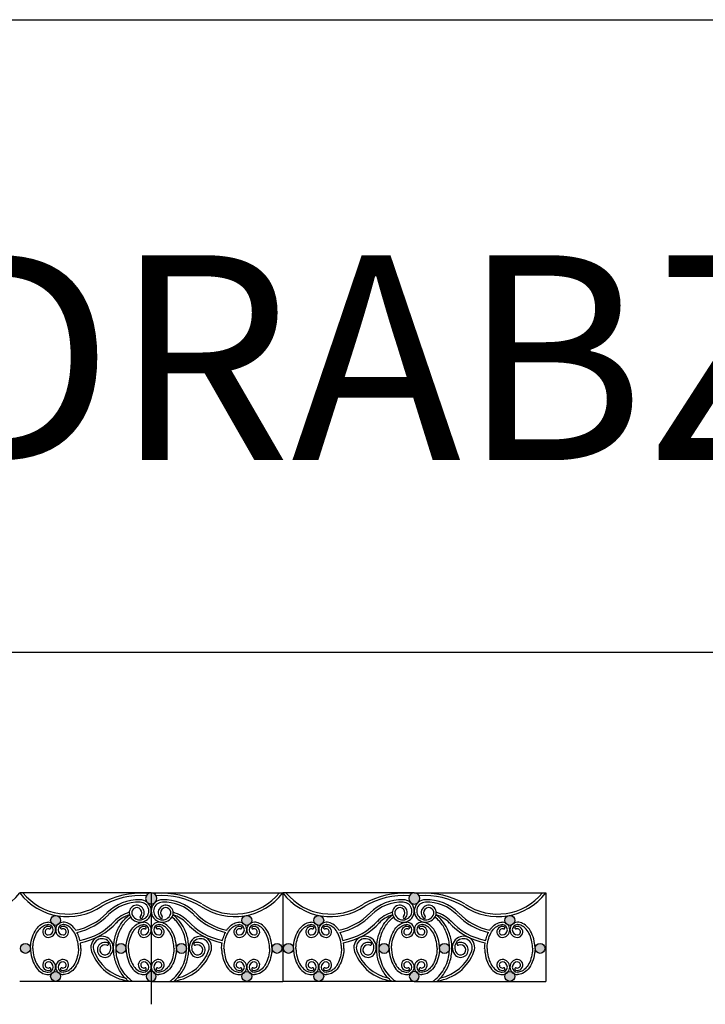
# Model space of a CAD drawing. Units: inches. Extents: x 7 to 289, y 12 to 114.
# Drawn here: x 139 to 144, y 48 to 56 of the extents above; entities that cross this region are included whole.
import ezdxf

# ---------------------------------------------------------------- set-up
doc = ezdxf.new("R2010")
doc.units = ezdxf.units.IN
doc.header["$MEASUREMENT"] = 0
doc.styles.add('ROMANT', font='romant.shx')

# ---------------------------------------------------------------- blocks, each defined once
blk = doc.blocks.new('dr1')
h = blk.add_hatch(color=256)
edge = h.paths.add_edge_path()
edge.add_arc((44.7915, 23.9655), 0.0441, 90, 270)
edge.add_arc((44.7915, 23.9655), 0.0441, 270, 450)
edge = h.paths.add_edge_path()
edge.add_arc((44.7915, 23.3494), 0.0394, 270, 450)
edge.add_arc((44.7915, 23.3494), 0.0394, 90, 270)
h = blk.add_hatch(color=256)
edge = h.paths.add_edge_path()
edge.add_arc((46.8715, 23.9655), 0.0441, 270, 450)
edge.add_arc((46.8715, 23.9655), 0.0441, 90, 270)
edge = h.paths.add_edge_path()
edge.add_arc((46.8715, 23.3494), 0.0394, 90, 270)
edge.add_arc((46.8715, 23.3494), 0.0394, 270, 450)
h = blk.add_hatch(color=256)
edge = h.paths.add_edge_path()
edge.add_arc((43.7969, 23.5707), 0.0394, 0, 360)
edge = h.paths.add_edge_path()
edge.add_arc((44.0358, 23.792), 0.0394, 0, 360)
edge = h.paths.add_edge_path()
edge.add_arc((44.0358, 23.3494), 0.0394, 0, 360)
edge = h.paths.add_edge_path()
edge.add_arc((44.5526, 23.5701), 0.0394, 0, 360)
edge = h.paths.add_edge_path()
edge.add_arc((44.7915, 23.3494), 0.0394, 90, 270)
h = blk.add_hatch(color=256)
edge = h.paths.add_edge_path()
edge.add_arc((45.786, 23.5707), 0.0394, -360, 0)
edge = h.paths.add_edge_path()
edge.add_arc((45.5471, 23.792), 0.0394, -360, 0)
edge = h.paths.add_edge_path()
edge.add_arc((45.5471, 23.3494), 0.0394, -360, 0)
edge = h.paths.add_edge_path()
edge.add_arc((45.0304, 23.5701), 0.0394, -360, 0)
edge = h.paths.add_edge_path()
edge.add_arc((44.7915, 23.3494), 0.0394, -90, 90)
h = blk.add_hatch(color=256)
edge = h.paths.add_edge_path()
edge.add_arc((45.8769, 23.5707), 0.0394, 180, 540, ccw=False)
edge = h.paths.add_edge_path()
edge.add_arc((46.1158, 23.792), 0.0394, 180, 540, ccw=False)
edge = h.paths.add_edge_path()
edge.add_arc((46.1158, 23.3494), 0.0394, 180, 540, ccw=False)
edge = h.paths.add_edge_path()
edge.add_arc((46.6326, 23.5701), 0.0394, 180, 540, ccw=False)
edge = h.paths.add_edge_path()
edge.add_arc((46.8715, 23.3494), 0.0394, 90, 270, ccw=False)
h = blk.add_hatch(color=256)
edge = h.paths.add_edge_path()
edge.add_arc((47.866, 23.5707), 0.0394, 0, 360)
edge = h.paths.add_edge_path()
edge.add_arc((47.6271, 23.792), 0.0394, 0, 360)
edge = h.paths.add_edge_path()
edge.add_arc((47.6271, 23.3494), 0.0394, 0, 360)
edge = h.paths.add_edge_path()
edge.add_arc((47.1104, 23.5701), 0.0394, 0, 360)
edge = h.paths.add_edge_path()
edge.add_arc((46.8715, 23.3494), 0.0394, 270, 450)
for p, q in [((44.7915, 24.01), (43.7515, 24.01)), ((44.7915, 24.01), (44.7915, 23.1285)), ((44.7915, 24.01), (45.8315, 24.01)), ((44.7915, 24.01), (45.8315, 24.01)), ((44.7915, 24.01), (45.8315, 24.01)), ((44.7915, 24.01), (45.8315, 24.01)), ((45.8315, 24.01), (45.8315, 23.31)), ((45.8315, 24.01), (45.8315, 23.31)), ((46.8715, 24.01), (45.8315, 24.01)), ((46.8715, 24.01), (45.8315, 24.01)), ((46.8715, 24.01), (45.8315, 24.01)), ((46.8715, 24.01), (45.8315, 24.01)), ((46.8715, 24.01), (47.9115, 24.01)), ((47.9115, 24.01), (47.9115, 23.31)), ((44.7915, 23.31), (43.7515, 23.31)), ((44.7915, 23.31), (45.8315, 23.31)), ((44.7915, 23.31), (45.8315, 23.31)), ((44.7915, 23.31), (45.8315, 23.31)), ((44.7915, 23.31), (45.8315, 23.31)), ((46.8715, 23.31), (45.8315, 23.31)), ((46.8715, 23.31), (45.8315, 23.31)), ((46.8715, 23.31), (45.8315, 23.31)), ((46.8715, 23.31), (45.8315, 23.31)), ((46.8715, 23.31), (47.9115, 23.31))]:
    blk.add_line(p, q)
for centre in [(44.0358, 23.792), (45.5471, 23.792), (46.1158, 23.792), (47.6271, 23.792), (43.7969, 23.5707), (44.5526, 23.5701), (45.0304, 23.5701), (45.786, 23.5707), (45.8769, 23.5707), (46.6326, 23.5701), (47.1104, 23.5701), (47.866, 23.5707), (44.0358, 23.3494), (45.5471, 23.3494), (46.1158, 23.3494), (47.6271, 23.3494)]:
    blk.add_circle(centre, 0.0394)
for centre, radius, start, end in [((43.3715, 24.2993), 0.4775, 235.69116, 322.72014), ((44.1314, 24.2993), 0.4775, 217.27986, 304.30884), ((44.1314, 24.2993), 0.4575, 219.21162, 304.30884), ((44.7076, 23.3756), 0.6318, 85.80299, 120.11777), ((44.7076, 23.3756), 0.6118, 85.80299, 120.11777), ((44.7915, 23.9655), 0.0441, 90, 270), ((44.7915, 23.9655), 0.0441, 270, 90), ((44.8754, 23.3756), 0.6318, 59.88223, 94.19701), ((44.8754, 23.3756), 0.6118, 59.88223, 94.19701), ((45.4515, 24.2993), 0.4775, 235.69116, 322.72014), ((45.4515, 24.2993), 0.4575, 235.69116, 320.78838), ((46.2114, 24.2993), 0.4775, 217.27986, 304.30884), ((46.2114, 24.2993), 0.4575, 219.21162, 304.30884), ((46.7876, 23.3756), 0.6318, 85.80299, 120.11777), ((46.7876, 23.3756), 0.6118, 85.80299, 120.11777), ((46.8715, 23.9655), 0.0441, 90, 270), ((46.8715, 23.9655), 0.0441, 270, 90), ((46.9554, 23.3756), 0.6318, 59.88223, 94.19701), ((46.9554, 23.3756), 0.6118, 59.88223, 94.19701), ((47.5315, 24.2993), 0.4775, 235.69116, 322.72014), ((47.5315, 24.2993), 0.4575, 235.69116, 320.78838), ((44.693, 23.598), 0.3567, 88.37439, 134.87595), ((44.693, 23.598), 0.3377, 88.37439, 134.87595), ((44.677, 23.8522), 0.0595, 314.80122, 213.12233), ((44.7028, 23.866), 0.0887, 211.24801, 90), ((44.7028, 23.866), 0.0697, 211.24801, 90), ((44.8802, 23.866), 0.0887, 90, 328.75199), ((44.8802, 23.866), 0.0697, 90, 328.75199), ((44.906, 23.8522), 0.0595, 326.87767, 225.19878), ((44.89, 23.598), 0.3567, 45.12405, 91.62561), ((44.89, 23.598), 0.3377, 45.12405, 91.62561), ((46.773, 23.598), 0.3567, 88.37439, 134.87595), ((46.773, 23.598), 0.3377, 88.37439, 134.87595), ((46.757, 23.8522), 0.0595, 314.80122, 213.12233), ((46.7828, 23.866), 0.0887, 211.24801, 90), ((46.7828, 23.866), 0.0697, 211.24801, 90), ((46.9602, 23.866), 0.0887, 90, 328.75199), ((46.9602, 23.866), 0.0697, 90, 328.75199), ((46.986, 23.8522), 0.0595, 326.87767, 225.19878), ((46.97, 23.598), 0.3567, 45.12405, 91.62561), ((46.97, 23.598), 0.3377, 45.12405, 91.62561), ((44.0953, 24.1838), 0.4801, 281.94626, 315.85823), ((44.0953, 24.1838), 0.4991, 282.65715, 315.85823), ((44.693, 23.598), 0.2684, 106.30464, 136.05828), ((44.693, 23.598), 0.2494, 107.09777, 136.05828), ((44.677, 23.8522), 0.0405, 314.80122, 213.12233), ((44.7122, 23.8167), 0.0095, 134.80122, 314.80122), ((44.8708, 23.8167), 0.0095, 225.19878, 45.19878), ((44.906, 23.8522), 0.0405, 326.87767, 225.19878), ((44.89, 23.598), 0.2494, 43.94172, 72.90223), ((44.89, 23.598), 0.2684, 43.94172, 73.69536), ((45.4877, 24.1838), 0.4991, 224.14177, 257.34285), ((45.4877, 24.1838), 0.4801, 224.14177, 258.05374), ((46.1753, 24.1838), 0.4801, 281.94626, 315.85823), ((46.1753, 24.1838), 0.4991, 282.65715, 315.85823), ((46.773, 23.598), 0.2684, 106.30464, 136.05828), ((46.773, 23.598), 0.2494, 107.09777, 136.05828), ((46.757, 23.8522), 0.0405, 314.80122, 213.12233), ((46.7922, 23.8167), 0.0095, 134.80122, 314.80122), ((46.9508, 23.8167), 0.0095, 225.19878, 45.19878), ((46.986, 23.8522), 0.0405, 326.87767, 225.19878), ((46.97, 23.598), 0.2494, 43.94172, 72.90223), ((46.97, 23.598), 0.2684, 43.94172, 73.69536), ((47.5677, 24.1838), 0.4991, 224.14177, 257.34285), ((47.5677, 24.1838), 0.4801, 224.14177, 258.05374), ((43.9767, 23.7011), 0.0433, 70.18637, 268.31618), ((43.9757, 23.7176), 0.0597, 270, 90), ((43.9757, 23.7176), 0.0407, 270, 90), ((43.9882, 23.7329), 0.0095, 250.18637, 70.18637), ((44.0959, 23.7176), 0.0597, 90, 270), ((44.0959, 23.7176), 0.0407, 90, 270), ((44.0835, 23.7329), 0.0095, 109.81363, 289.81363), ((44.0949, 23.7011), 0.0433, 271.68382, 109.81363), ((44.1372, 24.1203), 0.4944, 280.4955, 318.12272), ((44.1372, 24.1203), 0.5134, 280.52242, 318.12272), ((44.7324, 23.7011), 0.0433, 70.18637, 268.31618), ((44.7314, 23.7176), 0.0597, 270, 90), ((44.7314, 23.7176), 0.0407, 270, 90), ((44.7438, 23.7329), 0.0095, 250.18637, 70.18637), ((44.8516, 23.7176), 0.0597, 90, 270), ((44.8516, 23.7176), 0.0407, 90, 270), ((44.8391, 23.7329), 0.0095, 109.81363, 289.81363), ((44.8506, 23.7011), 0.0433, 271.68382, 109.81363), ((45.4458, 24.1203), 0.5134, 221.87728, 259.47758), ((45.4458, 24.1203), 0.4944, 221.87728, 259.5045), ((45.488, 23.7011), 0.0433, 70.18637, 268.31618), ((45.487, 23.7176), 0.0597, 270, 90), ((45.487, 23.7176), 0.0407, 270, 90), ((45.4995, 23.7329), 0.0095, 250.18637, 70.18637), ((45.6072, 23.7176), 0.0597, 90, 270), ((45.6072, 23.7176), 0.0407, 90, 270), ((45.5948, 23.7329), 0.0095, 109.81363, 289.81363), ((45.6062, 23.7011), 0.0433, 271.68382, 109.81363), ((46.0567, 23.7011), 0.0433, 70.18637, 268.31618), ((46.0557, 23.7176), 0.0597, 270, 90), ((46.0557, 23.7176), 0.0407, 270, 90), ((46.0682, 23.7329), 0.0095, 250.18637, 70.18637), ((46.1759, 23.7176), 0.0597, 90, 270), ((46.1759, 23.7176), 0.0407, 90, 270), ((46.1635, 23.7329), 0.0095, 109.81363, 289.81363), ((46.1749, 23.7011), 0.0433, 271.68382, 109.81363), ((46.2172, 24.1203), 0.4944, 280.4955, 318.12272), ((46.2172, 24.1203), 0.5134, 280.52242, 318.12272), ((46.8124, 23.7011), 0.0433, 70.18637, 268.31618), ((46.8114, 23.7176), 0.0597, 270, 90), ((46.8114, 23.7176), 0.0407, 270, 90), ((46.8238, 23.7329), 0.0095, 250.18637, 70.18637), ((46.9316, 23.7176), 0.0597, 90, 270), ((46.9316, 23.7176), 0.0407, 90, 270), ((46.9191, 23.7329), 0.0095, 109.81363, 289.81363), ((46.9306, 23.7011), 0.0433, 271.68382, 109.81363), ((47.5258, 24.1203), 0.5134, 221.87728, 259.47758), ((47.5258, 24.1203), 0.4944, 221.87728, 259.5045), ((47.568, 23.7011), 0.0433, 70.18637, 268.31618), ((47.567, 23.7176), 0.0597, 270, 90), ((47.567, 23.7176), 0.0407, 270, 90), ((47.5795, 23.7329), 0.0095, 250.18637, 70.18637), ((47.6872, 23.7176), 0.0597, 90, 270), ((47.6872, 23.7176), 0.0407, 90, 270), ((47.6748, 23.7329), 0.0095, 109.81363, 289.81363), ((47.6862, 23.7011), 0.0433, 271.68382, 109.81363), ((43.9767, 23.7011), 0.0243, 70.18637, 268.31618), ((44.0949, 23.7011), 0.0243, 271.68382, 109.81363), ((44.4024, 23.5776), 0.0887, 322.95085, 201.70284), ((44.7324, 23.7011), 0.0243, 70.18637, 268.31618), ((44.8506, 23.7011), 0.0243, 271.68382, 109.81363), ((45.1805, 23.5776), 0.0887, 338.29716, 217.04915), ((45.488, 23.7011), 0.0243, 70.18637, 268.31618), ((45.6062, 23.7011), 0.0243, 271.68382, 109.81363), ((46.0567, 23.7011), 0.0243, 70.18637, 268.31618), ((46.1749, 23.7011), 0.0243, 271.68382, 109.81363), ((46.4824, 23.5776), 0.0887, 322.95085, 201.70284), ((46.8124, 23.7011), 0.0243, 70.18637, 268.31618), ((46.9306, 23.7011), 0.0243, 271.68382, 109.81363), ((47.2605, 23.5776), 0.0887, 338.29716, 217.04915), ((47.568, 23.7011), 0.0243, 70.18637, 268.31618), ((47.6862, 23.7011), 0.0243, 271.68382, 109.81363), ((44.4024, 23.5776), 0.0697, 322.95085, 201.70284), ((44.4248, 23.5586), 0.0595, 66.50406, 324.82517), ((44.4248, 23.5586), 0.0405, 66.50406, 324.82517), ((44.4447, 23.6045), 0.0095, 246.50406, 66.50406), ((45.1582, 23.5586), 0.0595, 215.17483, 113.49594), ((45.1805, 23.5776), 0.0697, 338.29716, 217.04915), ((45.1582, 23.5586), 0.0405, 215.17483, 113.49594), ((45.1383, 23.6045), 0.0095, 113.49594, 293.49594), ((46.4824, 23.5776), 0.0697, 322.95085, 201.70284), ((46.5048, 23.5586), 0.0595, 66.50406, 324.82517), ((46.5048, 23.5586), 0.0405, 66.50406, 324.82517), ((46.5247, 23.6045), 0.0095, 246.50406, 66.50406), ((47.2382, 23.5586), 0.0595, 215.17483, 113.49594), ((47.2605, 23.5776), 0.0697, 338.29716, 217.04915), ((47.2382, 23.5586), 0.0405, 215.17483, 113.49594), ((47.2183, 23.6045), 0.0095, 113.49594, 293.49594), ((44.655, 23.6675), 0.3567, 200.07724, 262.65133), ((44.655, 23.6675), 0.3377, 200.07724, 257.93815), ((44.928, 23.6675), 0.3567, 277.34867, 339.92276), ((44.928, 23.6675), 0.3377, 282.06185, 339.92276), ((46.735, 23.6675), 0.3567, 200.07724, 262.65133), ((46.735, 23.6675), 0.3377, 200.07724, 257.93815), ((47.008, 23.6675), 0.3567, 277.34867, 339.92276), ((47.008, 23.6675), 0.3377, 282.06185, 339.92276), ((43.9767, 23.4397), 0.0433, 91.68382, 289.81363), ((43.9767, 23.4397), 0.0243, 91.68382, 289.81363), ((43.9757, 23.4233), 0.0597, 270, 90), ((43.9757, 23.4233), 0.0407, 270, 90), ((44.0962, 23.4233), 0.0597, 90, 270), ((44.0959, 23.4233), 0.0407, 90, 270), ((44.0949, 23.4397), 0.0433, 250.18637, 88.31618), ((44.0949, 23.4397), 0.0243, 250.18637, 88.31618), ((44.7324, 23.4397), 0.0433, 91.68382, 289.81363), ((44.7324, 23.4397), 0.0243, 91.68382, 289.81363), ((44.7314, 23.4233), 0.0597, 270, 90), ((44.7314, 23.4233), 0.0407, 270, 90), ((44.8516, 23.4233), 0.0597, 90, 270), ((44.8516, 23.4233), 0.0407, 90, 270), ((44.8506, 23.4397), 0.0433, 250.18637, 88.31618), ((44.8506, 23.4397), 0.0243, 250.18637, 88.31618), ((45.488, 23.4397), 0.0433, 91.68382, 289.81363), ((45.488, 23.4397), 0.0243, 91.68382, 289.81363), ((45.4867, 23.4233), 0.0597, 270, 90), ((45.487, 23.4233), 0.0407, 270, 90), ((45.6072, 23.4233), 0.0597, 90, 270), ((45.6072, 23.4233), 0.0407, 90, 270), ((45.6062, 23.4397), 0.0433, 250.18637, 88.31618), ((45.6062, 23.4397), 0.0243, 250.18637, 88.31618), ((46.0567, 23.4397), 0.0433, 91.68382, 289.81363), ((46.0567, 23.4397), 0.0243, 91.68382, 289.81363), ((46.0557, 23.4233), 0.0597, 270, 90), ((46.0557, 23.4233), 0.0407, 270, 90), ((46.1762, 23.4233), 0.0597, 90, 270), ((46.1759, 23.4233), 0.0407, 90, 270), ((46.1749, 23.4397), 0.0433, 250.18637, 88.31618), ((46.1749, 23.4397), 0.0243, 250.18637, 88.31618), ((46.8124, 23.4397), 0.0433, 91.68382, 289.81363), ((46.8124, 23.4397), 0.0243, 91.68382, 289.81363), ((46.8114, 23.4233), 0.0597, 270, 90), ((46.8114, 23.4233), 0.0407, 270, 90), ((46.9316, 23.4233), 0.0597, 90, 270), ((46.9316, 23.4233), 0.0407, 90, 270), ((46.9306, 23.4397), 0.0433, 250.18637, 88.31618), ((46.9306, 23.4397), 0.0243, 250.18637, 88.31618), ((47.568, 23.4397), 0.0433, 91.68382, 289.81363), ((47.568, 23.4397), 0.0243, 91.68382, 289.81363), ((47.5667, 23.4233), 0.0597, 270, 90), ((47.567, 23.4233), 0.0407, 270, 90), ((47.6872, 23.4233), 0.0597, 90, 270), ((47.6872, 23.4233), 0.0407, 90, 270), ((47.6862, 23.4397), 0.0433, 250.18637, 88.31618), ((47.6862, 23.4397), 0.0243, 250.18637, 88.31618), ((43.9882, 23.408), 0.0095, 289.81363, 109.81363), ((44.0835, 23.408), 0.0095, 70.18637, 250.18637), ((44.7438, 23.408), 0.0095, 289.81363, 109.81363), ((44.7915, 23.3494), 0.0394, 90, 270), ((44.7915, 23.3494), 0.0394, 270, 90), ((44.8391, 23.408), 0.0095, 70.18637, 250.18637), ((45.4995, 23.408), 0.0095, 289.81363, 109.81363), ((45.5948, 23.408), 0.0095, 70.18637, 250.18637), ((46.0682, 23.408), 0.0095, 289.81363, 109.81363), ((46.1635, 23.408), 0.0095, 70.18637, 250.18637), ((46.8238, 23.408), 0.0095, 289.81363, 109.81363), ((46.8715, 23.3494), 0.0394, 90, 270), ((46.8715, 23.3494), 0.0394, 270, 90), ((46.9191, 23.408), 0.0095, 70.18637, 250.18637), ((47.5795, 23.408), 0.0095, 289.81363, 109.81363), ((47.6748, 23.408), 0.0095, 70.18637, 250.18637)]:
    blk.add_arc(centre, radius, start, end)
for points, knots in [([(44.6129, 23.31), (44.6066, 23.3151), (44.6006, 23.3205), (44.5827, 23.3377), (44.5716, 23.3504), (44.5415, 23.3906), (44.5257, 23.4205), (44.5032, 23.4837), (44.4966, 23.5169), (44.4929, 23.584), (44.4957, 23.6177), (44.5108, 23.6831), (44.523, 23.7147), (44.5517, 23.7647), (44.566, 23.7844), (44.5939, 23.8145), (44.6063, 23.8259), (44.6197, 23.8363)], [0.620087, 0.620087, 0.620087, 0.620087, 0.697859, 0.697859, 0.859603, 0.859603, 1.183089, 1.183089, 1.506576, 1.506576, 1.830063, 1.830063, 2.153549, 2.153549, 2.386901, 2.386901, 2.549407, 2.549407, 2.549407, 2.549407]), ([(44.6445, 23.31), (44.6371, 23.3151), (44.6299, 23.3205), (44.6054, 23.341), (44.5896, 23.3579), (44.5621, 23.3949), (44.5505, 23.415), (44.5319, 23.4573), (44.5248, 23.4796), (44.513, 23.5369), (44.5113, 23.5728), (44.5192, 23.6431), (44.5287, 23.6777), (44.5556, 23.7359), (44.5713, 23.7605), (44.6016, 23.7955), (44.6143, 23.8077), (44.6279, 23.8185)], [0.536116, 0.536116, 0.536116, 0.536116, 0.62843, 0.62843, 0.864913, 0.864913, 1.101397, 1.101397, 1.33788, 1.33788, 1.69836, 1.69836, 2.05884, 2.05884, 2.355069, 2.355069, 2.534472, 2.534472, 2.534472, 2.534472]), ([(44.9384, 23.31), (44.9458, 23.3151), (44.953, 23.3205), (44.9775, 23.341), (44.9934, 23.3579), (45.0208, 23.3949), (45.0324, 23.415), (45.0511, 23.4573), (45.0582, 23.4796), (45.07, 23.5369), (45.0716, 23.5728), (45.0638, 23.6431), (45.0543, 23.6777), (45.0274, 23.7359), (45.0117, 23.7605), (44.9813, 23.7955), (44.9687, 23.8077), (44.9551, 23.8185)], [0.536116, 0.536116, 0.536116, 0.536116, 0.62843, 0.62843, 0.864913, 0.864913, 1.101397, 1.101397, 1.33788, 1.33788, 1.69836, 1.69836, 2.05884, 2.05884, 2.355069, 2.355069, 2.534472, 2.534472, 2.534472, 2.534472]), ([(44.9701, 23.31), (44.9763, 23.3151), (44.9823, 23.3205), (45.0002, 23.3377), (45.0113, 23.3504), (45.0415, 23.3906), (45.0573, 23.4205), (45.0797, 23.4837), (45.0863, 23.5169), (45.0901, 23.584), (45.0872, 23.6177), (45.0722, 23.6831), (45.0599, 23.7147), (45.0312, 23.7647), (45.0169, 23.7844), (44.9891, 23.8145), (44.9766, 23.8259), (44.9633, 23.8363)], [0.620087, 0.620087, 0.620087, 0.620087, 0.697859, 0.697859, 0.859603, 0.859603, 1.183089, 1.183089, 1.506576, 1.506576, 1.830063, 1.830063, 2.153549, 2.153549, 2.386901, 2.386901, 2.549407, 2.549407, 2.549407, 2.549407]), ([(46.6929, 23.31), (46.6866, 23.3151), (46.6806, 23.3205), (46.6627, 23.3377), (46.6516, 23.3504), (46.6215, 23.3906), (46.6057, 23.4205), (46.5832, 23.4837), (46.5766, 23.5169), (46.5729, 23.584), (46.5757, 23.6177), (46.5908, 23.6831), (46.603, 23.7147), (46.6317, 23.7647), (46.646, 23.7844), (46.6739, 23.8145), (46.6863, 23.8259), (46.6997, 23.8363)], [0.620087, 0.620087, 0.620087, 0.620087, 0.697859, 0.697859, 0.859603, 0.859603, 1.183089, 1.183089, 1.506576, 1.506576, 1.830063, 1.830063, 2.153549, 2.153549, 2.386901, 2.386901, 2.549407, 2.549407, 2.549407, 2.549407]), ([(46.7245, 23.31), (46.7171, 23.3151), (46.7099, 23.3205), (46.6854, 23.341), (46.6696, 23.3579), (46.6421, 23.3949), (46.6305, 23.415), (46.6119, 23.4573), (46.6048, 23.4796), (46.593, 23.5369), (46.5913, 23.5728), (46.5992, 23.6431), (46.6087, 23.6777), (46.6356, 23.7359), (46.6513, 23.7605), (46.6816, 23.7955), (46.6943, 23.8077), (46.7079, 23.8185)], [0.536116, 0.536116, 0.536116, 0.536116, 0.62843, 0.62843, 0.864913, 0.864913, 1.101397, 1.101397, 1.33788, 1.33788, 1.69836, 1.69836, 2.05884, 2.05884, 2.355069, 2.355069, 2.534472, 2.534472, 2.534472, 2.534472]), ([(47.0184, 23.31), (47.0258, 23.3151), (47.033, 23.3205), (47.0575, 23.341), (47.0734, 23.3579), (47.1008, 23.3949), (47.1124, 23.415), (47.1311, 23.4573), (47.1382, 23.4796), (47.15, 23.5369), (47.1516, 23.5728), (47.1438, 23.6431), (47.1343, 23.6777), (47.1074, 23.7359), (47.0917, 23.7605), (47.0613, 23.7955), (47.0487, 23.8077), (47.0351, 23.8185)], [0.536116, 0.536116, 0.536116, 0.536116, 0.62843, 0.62843, 0.864913, 0.864913, 1.101397, 1.101397, 1.33788, 1.33788, 1.69836, 1.69836, 2.05884, 2.05884, 2.355069, 2.355069, 2.534472, 2.534472, 2.534472, 2.534472]), ([(47.0501, 23.31), (47.0563, 23.3151), (47.0623, 23.3205), (47.0802, 23.3377), (47.0913, 23.3504), (47.1215, 23.3906), (47.1373, 23.4205), (47.1597, 23.4837), (47.1663, 23.5169), (47.1701, 23.584), (47.1672, 23.6177), (47.1522, 23.6831), (47.1399, 23.7147), (47.1112, 23.7647), (47.0969, 23.7844), (47.0691, 23.8145), (47.0566, 23.8259), (47.0433, 23.8363)], [0.620087, 0.620087, 0.620087, 0.620087, 0.697859, 0.697859, 0.859603, 0.859603, 1.183089, 1.183089, 1.506576, 1.506576, 1.830063, 1.830063, 2.153549, 2.153549, 2.386901, 2.386901, 2.549407, 2.549407, 2.549407, 2.549407]), ([(43.8364, 23.5707), (43.8367, 23.5837), (43.8379, 23.5967), (43.8433, 23.6337), (43.8496, 23.6571), (43.867, 23.6992), (43.8781, 23.718), (43.9041, 23.7486), (43.919, 23.7605), (43.9481, 23.7741), (43.9619, 23.7773), (43.9757, 23.7773)], [4.75952, 4.75952, 4.75952, 4.75952, 4.942822, 4.942822, 5.29446, 5.29446, 5.646098, 5.646098, 5.997736, 5.997736, 6.283185, 6.283185, 6.283185, 6.283185]), ([(43.8554, 23.5701), (43.8557, 23.5823), (43.8568, 23.5944), (43.8615, 23.6269), (43.8666, 23.6469), (43.8804, 23.683), (43.8891, 23.6992), (43.909, 23.7262), (43.9201, 23.7369), (43.9435, 23.7521), (43.9557, 23.7565), (43.9705, 23.7581), (43.9731, 23.7583), (43.9757, 23.7583)], [4.75952, 4.75952, 4.75952, 4.75952, 4.94066, 4.94066, 5.259141, 5.259141, 5.577621, 5.577621, 5.896102, 5.896102, 6.214582, 6.214582, 6.283185, 6.283185, 6.283185, 6.283185]), ([(44.1947, 23.7141), (44.1902, 23.721), (44.1855, 23.7274), (44.1675, 23.7486), (44.1526, 23.7605), (44.1235, 23.7741), (44.1097, 23.7773), (44.0959, 23.7773)], [5.5106894, 5.5106894, 5.5106894, 5.5106894, 5.6460976, 5.6460976, 5.9977356, 5.9977356, 6.2831853, 6.2831853, 6.2831853, 6.2831853]), ([(44.2163, 23.5701), (44.216, 23.5823), (44.2149, 23.5944), (44.2101, 23.6269), (44.205, 23.6469), (44.1912, 23.683), (44.1825, 23.6992), (44.1627, 23.7262), (44.1515, 23.7369), (44.1282, 23.7521), (44.116, 23.7565), (44.1012, 23.7581), (44.0986, 23.7583), (44.0959, 23.7583)], [4.75952, 4.75952, 4.75952, 4.75952, 4.94066, 4.94066, 5.259141, 5.259141, 5.577621, 5.577621, 5.896102, 5.896102, 6.214582, 6.214582, 6.283185, 6.283185, 6.283185, 6.283185]), ([(44.592, 23.5707), (44.5924, 23.5837), (44.5935, 23.5967), (44.599, 23.6337), (44.6053, 23.6571), (44.6227, 23.6992), (44.6338, 23.718), (44.6598, 23.7486), (44.6747, 23.7605), (44.7038, 23.7741), (44.7176, 23.7773), (44.7314, 23.7773)], [4.75952, 4.75952, 4.75952, 4.75952, 4.942822, 4.942822, 5.29446, 5.29446, 5.646098, 5.646098, 5.997736, 5.997736, 6.283185, 6.283185, 6.283185, 6.283185]), ([(44.611, 23.5701), (44.6114, 23.5823), (44.6124, 23.5944), (44.6172, 23.6269), (44.6223, 23.6469), (44.6361, 23.683), (44.6448, 23.6992), (44.6646, 23.7262), (44.6758, 23.7369), (44.6991, 23.7521), (44.7113, 23.7565), (44.7261, 23.7581), (44.7287, 23.7583), (44.7314, 23.7583)], [4.75952, 4.75952, 4.75952, 4.75952, 4.94066, 4.94066, 5.259141, 5.259141, 5.577621, 5.577621, 5.896102, 5.896102, 6.214582, 6.214582, 6.283185, 6.283185, 6.283185, 6.283185]), ([(44.9909, 23.5707), (44.9906, 23.5837), (44.9894, 23.5967), (44.984, 23.6337), (44.9777, 23.6571), (44.9603, 23.6992), (44.9492, 23.718), (44.9232, 23.7486), (44.9083, 23.7605), (44.8792, 23.7741), (44.8654, 23.7773), (44.8516, 23.7773)], [4.75952, 4.75952, 4.75952, 4.75952, 4.942822, 4.942822, 5.29446, 5.29446, 5.646098, 5.646098, 5.997736, 5.997736, 6.283185, 6.283185, 6.283185, 6.283185]), ([(44.972, 23.5701), (44.9716, 23.5823), (44.9705, 23.5944), (44.9658, 23.6269), (44.9607, 23.6469), (44.9469, 23.683), (44.9382, 23.6992), (44.9183, 23.7262), (44.9072, 23.7369), (44.8838, 23.7521), (44.8716, 23.7565), (44.8568, 23.7581), (44.8542, 23.7583), (44.8516, 23.7583)], [4.75952, 4.75952, 4.75952, 4.75952, 4.94066, 4.94066, 5.259141, 5.259141, 5.577621, 5.577621, 5.896102, 5.896102, 6.214582, 6.214582, 6.283185, 6.283185, 6.283185, 6.283185]), ([(45.3666, 23.5701), (45.367, 23.5823), (45.3681, 23.5944), (45.3728, 23.6269), (45.3779, 23.6469), (45.3917, 23.683), (45.4004, 23.6992), (45.4203, 23.7262), (45.4314, 23.7369), (45.4548, 23.7521), (45.467, 23.7565), (45.4818, 23.7581), (45.4844, 23.7583), (45.487, 23.7583)], [4.75952, 4.75952, 4.75952, 4.75952, 4.94066, 4.94066, 5.259141, 5.259141, 5.577621, 5.577621, 5.896102, 5.896102, 6.214582, 6.214582, 6.283185, 6.283185, 6.283185, 6.283185]), ([(45.3883, 23.7141), (45.3927, 23.721), (45.3974, 23.7274), (45.4154, 23.7486), (45.4303, 23.7605), (45.4594, 23.7741), (45.4732, 23.7773), (45.487, 23.7773)], [5.5106894, 5.5106894, 5.5106894, 5.5106894, 5.6460976, 5.6460976, 5.9977356, 5.9977356, 6.2831853, 6.2831853, 6.2831853, 6.2831853]), ([(45.7466, 23.5707), (45.7462, 23.5837), (45.7451, 23.5967), (45.7396, 23.6337), (45.7333, 23.6571), (45.7159, 23.6992), (45.7048, 23.718), (45.6788, 23.7486), (45.6639, 23.7605), (45.6348, 23.7741), (45.621, 23.7773), (45.6072, 23.7773)], [4.75952, 4.75952, 4.75952, 4.75952, 4.942822, 4.942822, 5.29446, 5.29446, 5.646098, 5.646098, 5.997736, 5.997736, 6.283185, 6.283185, 6.283185, 6.283185]), ([(45.7276, 23.5701), (45.7272, 23.5823), (45.7262, 23.5944), (45.7214, 23.6269), (45.7163, 23.6469), (45.7025, 23.683), (45.6938, 23.6992), (45.674, 23.7262), (45.6628, 23.7369), (45.6395, 23.7521), (45.6273, 23.7565), (45.6125, 23.7581), (45.6099, 23.7583), (45.6072, 23.7583)], [4.75952, 4.75952, 4.75952, 4.75952, 4.94066, 4.94066, 5.259141, 5.259141, 5.577621, 5.577621, 5.896102, 5.896102, 6.214582, 6.214582, 6.283185, 6.283185, 6.283185, 6.283185]), ([(45.9164, 23.5707), (45.9167, 23.5837), (45.9179, 23.5967), (45.9233, 23.6337), (45.9296, 23.6571), (45.947, 23.6992), (45.9581, 23.718), (45.9841, 23.7486), (45.999, 23.7605), (46.0281, 23.7741), (46.0419, 23.7773), (46.0557, 23.7773)], [4.75952, 4.75952, 4.75952, 4.75952, 4.942822, 4.942822, 5.29446, 5.29446, 5.646098, 5.646098, 5.997736, 5.997736, 6.283185, 6.283185, 6.283185, 6.283185]), ([(45.9354, 23.5701), (45.9357, 23.5823), (45.9368, 23.5944), (45.9415, 23.6269), (45.9466, 23.6469), (45.9604, 23.683), (45.9691, 23.6992), (45.989, 23.7262), (46.0001, 23.7369), (46.0235, 23.7521), (46.0357, 23.7565), (46.0505, 23.7581), (46.0531, 23.7583), (46.0557, 23.7583)], [4.75952, 4.75952, 4.75952, 4.75952, 4.94066, 4.94066, 5.259141, 5.259141, 5.577621, 5.577621, 5.896102, 5.896102, 6.214582, 6.214582, 6.283185, 6.283185, 6.283185, 6.283185]), ([(46.2747, 23.7141), (46.2702, 23.721), (46.2655, 23.7274), (46.2475, 23.7486), (46.2326, 23.7605), (46.2035, 23.7741), (46.1897, 23.7773), (46.1759, 23.7773)], [5.5106894, 5.5106894, 5.5106894, 5.5106894, 5.6460976, 5.6460976, 5.9977356, 5.9977356, 6.2831853, 6.2831853, 6.2831853, 6.2831853]), ([(46.2963, 23.5701), (46.296, 23.5823), (46.2949, 23.5944), (46.2901, 23.6269), (46.285, 23.6469), (46.2712, 23.683), (46.2625, 23.6992), (46.2427, 23.7262), (46.2315, 23.7369), (46.2082, 23.7521), (46.196, 23.7565), (46.1812, 23.7581), (46.1786, 23.7583), (46.1759, 23.7583)], [4.75952, 4.75952, 4.75952, 4.75952, 4.94066, 4.94066, 5.259141, 5.259141, 5.577621, 5.577621, 5.896102, 5.896102, 6.214582, 6.214582, 6.283185, 6.283185, 6.283185, 6.283185]), ([(46.672, 23.5707), (46.6724, 23.5837), (46.6735, 23.5967), (46.679, 23.6337), (46.6853, 23.6571), (46.7027, 23.6992), (46.7138, 23.718), (46.7398, 23.7486), (46.7547, 23.7605), (46.7838, 23.7741), (46.7976, 23.7773), (46.8114, 23.7773)], [4.75952, 4.75952, 4.75952, 4.75952, 4.942822, 4.942822, 5.29446, 5.29446, 5.646098, 5.646098, 5.997736, 5.997736, 6.283185, 6.283185, 6.283185, 6.283185]), ([(46.691, 23.5701), (46.6914, 23.5823), (46.6924, 23.5944), (46.6972, 23.6269), (46.7023, 23.6469), (46.7161, 23.683), (46.7248, 23.6992), (46.7446, 23.7262), (46.7558, 23.7369), (46.7791, 23.7521), (46.7913, 23.7565), (46.8061, 23.7581), (46.8087, 23.7583), (46.8114, 23.7583)], [4.75952, 4.75952, 4.75952, 4.75952, 4.94066, 4.94066, 5.259141, 5.259141, 5.577621, 5.577621, 5.896102, 5.896102, 6.214582, 6.214582, 6.283185, 6.283185, 6.283185, 6.283185]), ([(47.0709, 23.5707), (47.0706, 23.5837), (47.0694, 23.5967), (47.064, 23.6337), (47.0577, 23.6571), (47.0403, 23.6992), (47.0292, 23.718), (47.0032, 23.7486), (46.9883, 23.7605), (46.9592, 23.7741), (46.9454, 23.7773), (46.9316, 23.7773)], [4.75952, 4.75952, 4.75952, 4.75952, 4.942822, 4.942822, 5.29446, 5.29446, 5.646098, 5.646098, 5.997736, 5.997736, 6.283185, 6.283185, 6.283185, 6.283185]), ([(47.052, 23.5701), (47.0516, 23.5823), (47.0505, 23.5944), (47.0458, 23.6269), (47.0407, 23.6469), (47.0269, 23.683), (47.0182, 23.6992), (46.9983, 23.7262), (46.9872, 23.7369), (46.9638, 23.7521), (46.9516, 23.7565), (46.9368, 23.7581), (46.9342, 23.7583), (46.9316, 23.7583)], [4.75952, 4.75952, 4.75952, 4.75952, 4.94066, 4.94066, 5.259141, 5.259141, 5.577621, 5.577621, 5.896102, 5.896102, 6.214582, 6.214582, 6.283185, 6.283185, 6.283185, 6.283185]), ([(47.4466, 23.5701), (47.447, 23.5823), (47.4481, 23.5944), (47.4528, 23.6269), (47.4579, 23.6469), (47.4717, 23.683), (47.4804, 23.6992), (47.5003, 23.7262), (47.5114, 23.7369), (47.5348, 23.7521), (47.547, 23.7565), (47.5618, 23.7581), (47.5644, 23.7583), (47.567, 23.7583)], [4.75952, 4.75952, 4.75952, 4.75952, 4.94066, 4.94066, 5.259141, 5.259141, 5.577621, 5.577621, 5.896102, 5.896102, 6.214582, 6.214582, 6.283185, 6.283185, 6.283185, 6.283185]), ([(47.4683, 23.7141), (47.4727, 23.721), (47.4774, 23.7274), (47.4954, 23.7486), (47.5103, 23.7605), (47.5394, 23.7741), (47.5532, 23.7773), (47.567, 23.7773)], [5.5106894, 5.5106894, 5.5106894, 5.5106894, 5.6460976, 5.6460976, 5.9977356, 5.9977356, 6.2831853, 6.2831853, 6.2831853, 6.2831853]), ([(47.8266, 23.5707), (47.8262, 23.5837), (47.8251, 23.5967), (47.8196, 23.6337), (47.8133, 23.6571), (47.7959, 23.6992), (47.7848, 23.718), (47.7588, 23.7486), (47.7439, 23.7605), (47.7148, 23.7741), (47.701, 23.7773), (47.6872, 23.7773)], [4.75952, 4.75952, 4.75952, 4.75952, 4.942822, 4.942822, 5.29446, 5.29446, 5.646098, 5.646098, 5.997736, 5.997736, 6.283185, 6.283185, 6.283185, 6.283185]), ([(47.8076, 23.5701), (47.8072, 23.5823), (47.8062, 23.5944), (47.8014, 23.6269), (47.7963, 23.6469), (47.7825, 23.683), (47.7738, 23.6992), (47.754, 23.7262), (47.7428, 23.7369), (47.7195, 23.7521), (47.7073, 23.7565), (47.6925, 23.7581), (47.6899, 23.7583), (47.6872, 23.7583)], [4.75952, 4.75952, 4.75952, 4.75952, 4.94066, 4.94066, 5.259141, 5.259141, 5.577621, 5.577621, 5.896102, 5.896102, 6.214582, 6.214582, 6.283185, 6.283185, 6.283185, 6.283185]), ([(44.2272, 23.6341), (44.2237, 23.6496), (44.219, 23.6644), (44.2106, 23.6846), (44.2078, 23.6909), (44.2046, 23.6969)], [5.0640606, 5.0640606, 5.0640606, 5.0640606, 5.2944597, 5.2944597, 5.402375, 5.402375, 5.402375, 5.402375]), ([(45.3557, 23.6341), (45.3593, 23.6496), (45.3639, 23.6644), (45.3723, 23.6846), (45.3752, 23.6909), (45.3783, 23.6969)], [5.0640606, 5.0640606, 5.0640606, 5.0640606, 5.2944597, 5.2944597, 5.402375, 5.402375, 5.402375, 5.402375]), ([(46.3072, 23.6341), (46.3037, 23.6496), (46.299, 23.6644), (46.2906, 23.6846), (46.2878, 23.6909), (46.2846, 23.6969)], [5.0640606, 5.0640606, 5.0640606, 5.0640606, 5.2944597, 5.2944597, 5.402375, 5.402375, 5.402375, 5.402375]), ([(47.4357, 23.6341), (47.4393, 23.6496), (47.4439, 23.6644), (47.4523, 23.6846), (47.4552, 23.6909), (47.4583, 23.6969)], [5.0640606, 5.0640606, 5.0640606, 5.0640606, 5.2944597, 5.2944597, 5.402375, 5.402375, 5.402375, 5.402375]), ([(44.2353, 23.5707), (44.2349, 23.5837), (44.2338, 23.5967), (44.2316, 23.6114), (44.2313, 23.6135), (44.2309, 23.6155)], [4.7595197, 4.7595197, 4.7595197, 4.7595197, 4.9428218, 4.9428218, 4.9725164, 4.9725164, 4.9725164, 4.9725164]), ([(45.3477, 23.5707), (45.348, 23.5837), (45.3492, 23.5967), (45.3513, 23.6114), (45.3517, 23.6135), (45.352, 23.6155)], [4.7595197, 4.7595197, 4.7595197, 4.7595197, 4.9428218, 4.9428218, 4.9725164, 4.9725164, 4.9725164, 4.9725164]), ([(46.3153, 23.5707), (46.3149, 23.5837), (46.3138, 23.5967), (46.3116, 23.6114), (46.3113, 23.6135), (46.3109, 23.6155)], [4.7595197, 4.7595197, 4.7595197, 4.7595197, 4.9428218, 4.9428218, 4.9725164, 4.9725164, 4.9725164, 4.9725164]), ([(47.4277, 23.5707), (47.428, 23.5837), (47.4292, 23.5967), (47.4313, 23.6114), (47.4317, 23.6135), (47.432, 23.6155)], [4.7595197, 4.7595197, 4.7595197, 4.7595197, 4.9428218, 4.9428218, 4.9725164, 4.9725164, 4.9725164, 4.9725164]), ([(43.8364, 23.5701), (43.8367, 23.5571), (43.8379, 23.5442), (43.8433, 23.5071), (43.8496, 23.4838), (43.867, 23.4416), (43.8781, 23.4229), (43.9041, 23.3922), (43.919, 23.3804), (43.9481, 23.3668), (43.9619, 23.3636), (43.9757, 23.3636)], [4.75952, 4.75952, 4.75952, 4.75952, 4.942822, 4.942822, 5.29446, 5.29446, 5.646098, 5.646098, 5.997736, 5.997736, 6.283185, 6.283185, 6.283185, 6.283185]), ([(43.8554, 23.5707), (43.8557, 23.5586), (43.8568, 23.5465), (43.8615, 23.5139), (43.8666, 23.494), (43.8804, 23.4578), (43.8891, 23.4416), (43.909, 23.4147), (43.9201, 23.4039), (43.9435, 23.3888), (43.9557, 23.3843), (43.9705, 23.3827), (43.9731, 23.3826), (43.9757, 23.3826)], [4.75952, 4.75952, 4.75952, 4.75952, 4.94066, 4.94066, 5.259141, 5.259141, 5.577621, 5.577621, 5.896102, 5.896102, 6.214582, 6.214582, 6.283185, 6.283185, 6.283185, 6.283185]), ([(44.2163, 23.5707), (44.216, 23.5586), (44.2149, 23.5465), (44.2101, 23.5139), (44.205, 23.494), (44.1912, 23.4578), (44.1825, 23.4416), (44.1627, 23.4147), (44.1515, 23.4039), (44.1282, 23.3888), (44.116, 23.3843), (44.1012, 23.3827), (44.0986, 23.3826), (44.0959, 23.3826)], [4.75952, 4.75952, 4.75952, 4.75952, 4.94066, 4.94066, 5.259141, 5.259141, 5.577621, 5.577621, 5.896102, 5.896102, 6.214582, 6.214582, 6.283185, 6.283185, 6.283185, 6.283185]), ([(44.2353, 23.5701), (44.2349, 23.5571), (44.2338, 23.5442), (44.2283, 23.5071), (44.222, 23.4838), (44.2046, 23.4416), (44.1935, 23.4229), (44.1675, 23.3922), (44.1526, 23.3804), (44.1235, 23.3668), (44.1097, 23.3636), (44.0959, 23.3636)], [4.75952, 4.75952, 4.75952, 4.75952, 4.942822, 4.942822, 5.29446, 5.29446, 5.646098, 5.646098, 5.997736, 5.997736, 6.283185, 6.283185, 6.283185, 6.283185]), ([(44.592, 23.5701), (44.5924, 23.5571), (44.5935, 23.5442), (44.599, 23.5071), (44.6053, 23.4838), (44.6227, 23.4416), (44.6338, 23.4229), (44.6598, 23.3922), (44.6747, 23.3804), (44.7038, 23.3668), (44.7176, 23.3636), (44.7314, 23.3636)], [4.75952, 4.75952, 4.75952, 4.75952, 4.942822, 4.942822, 5.29446, 5.29446, 5.646098, 5.646098, 5.997736, 5.997736, 6.283185, 6.283185, 6.283185, 6.283185]), ([(44.611, 23.5707), (44.6114, 23.5586), (44.6124, 23.5465), (44.6172, 23.5139), (44.6223, 23.494), (44.6361, 23.4578), (44.6448, 23.4416), (44.6646, 23.4147), (44.6758, 23.4039), (44.6991, 23.3888), (44.7113, 23.3843), (44.7261, 23.3827), (44.7287, 23.3826), (44.7314, 23.3826)], [4.75952, 4.75952, 4.75952, 4.75952, 4.94066, 4.94066, 5.259141, 5.259141, 5.577621, 5.577621, 5.896102, 5.896102, 6.214582, 6.214582, 6.283185, 6.283185, 6.283185, 6.283185]), ([(44.972, 23.5707), (44.9716, 23.5586), (44.9705, 23.5465), (44.9658, 23.5139), (44.9607, 23.494), (44.9469, 23.4578), (44.9382, 23.4416), (44.9183, 23.4147), (44.9072, 23.4039), (44.8838, 23.3888), (44.8716, 23.3843), (44.8568, 23.3827), (44.8542, 23.3826), (44.8516, 23.3826)], [4.75952, 4.75952, 4.75952, 4.75952, 4.94066, 4.94066, 5.259141, 5.259141, 5.577621, 5.577621, 5.896102, 5.896102, 6.214582, 6.214582, 6.283185, 6.283185, 6.283185, 6.283185]), ([(44.9909, 23.5701), (44.9906, 23.5571), (44.9894, 23.5442), (44.984, 23.5071), (44.9777, 23.4838), (44.9603, 23.4416), (44.9492, 23.4229), (44.9232, 23.3922), (44.9083, 23.3804), (44.8792, 23.3668), (44.8654, 23.3636), (44.8516, 23.3636)], [4.75952, 4.75952, 4.75952, 4.75952, 4.942822, 4.942822, 5.29446, 5.29446, 5.646098, 5.646098, 5.997736, 5.997736, 6.283185, 6.283185, 6.283185, 6.283185]), ([(45.3477, 23.5701), (45.348, 23.5571), (45.3492, 23.5442), (45.3546, 23.5071), (45.3609, 23.4838), (45.3783, 23.4416), (45.3894, 23.4229), (45.4154, 23.3922), (45.4303, 23.3804), (45.4594, 23.3668), (45.4732, 23.3636), (45.487, 23.3636)], [4.75952, 4.75952, 4.75952, 4.75952, 4.942822, 4.942822, 5.29446, 5.29446, 5.646098, 5.646098, 5.997736, 5.997736, 6.283185, 6.283185, 6.283185, 6.283185]), ([(45.3666, 23.5707), (45.367, 23.5586), (45.3681, 23.5465), (45.3728, 23.5139), (45.3779, 23.494), (45.3917, 23.4578), (45.4004, 23.4416), (45.4203, 23.4147), (45.4314, 23.4039), (45.4548, 23.3888), (45.467, 23.3843), (45.4818, 23.3827), (45.4844, 23.3826), (45.487, 23.3826)], [4.75952, 4.75952, 4.75952, 4.75952, 4.94066, 4.94066, 5.259141, 5.259141, 5.577621, 5.577621, 5.896102, 5.896102, 6.214582, 6.214582, 6.283185, 6.283185, 6.283185, 6.283185]), ([(45.7276, 23.5707), (45.7272, 23.5586), (45.7262, 23.5465), (45.7214, 23.5139), (45.7163, 23.494), (45.7025, 23.4578), (45.6938, 23.4416), (45.674, 23.4147), (45.6628, 23.4039), (45.6395, 23.3888), (45.6273, 23.3843), (45.6125, 23.3827), (45.6099, 23.3826), (45.6072, 23.3826)], [4.75952, 4.75952, 4.75952, 4.75952, 4.94066, 4.94066, 5.259141, 5.259141, 5.577621, 5.577621, 5.896102, 5.896102, 6.214582, 6.214582, 6.283185, 6.283185, 6.283185, 6.283185]), ([(45.7466, 23.5701), (45.7462, 23.5571), (45.7451, 23.5442), (45.7396, 23.5071), (45.7333, 23.4838), (45.7159, 23.4416), (45.7048, 23.4229), (45.6788, 23.3922), (45.6639, 23.3804), (45.6348, 23.3668), (45.621, 23.3636), (45.6072, 23.3636)], [4.75952, 4.75952, 4.75952, 4.75952, 4.942822, 4.942822, 5.29446, 5.29446, 5.646098, 5.646098, 5.997736, 5.997736, 6.283185, 6.283185, 6.283185, 6.283185]), ([(45.9164, 23.5701), (45.9167, 23.5571), (45.9179, 23.5442), (45.9233, 23.5071), (45.9296, 23.4838), (45.947, 23.4416), (45.9581, 23.4229), (45.9841, 23.3922), (45.999, 23.3804), (46.0281, 23.3668), (46.0419, 23.3636), (46.0557, 23.3636)], [4.75952, 4.75952, 4.75952, 4.75952, 4.942822, 4.942822, 5.29446, 5.29446, 5.646098, 5.646098, 5.997736, 5.997736, 6.283185, 6.283185, 6.283185, 6.283185]), ([(45.9354, 23.5707), (45.9357, 23.5586), (45.9368, 23.5465), (45.9415, 23.5139), (45.9466, 23.494), (45.9604, 23.4578), (45.9691, 23.4416), (45.989, 23.4147), (46.0001, 23.4039), (46.0235, 23.3888), (46.0357, 23.3843), (46.0505, 23.3827), (46.0531, 23.3826), (46.0557, 23.3826)], [4.75952, 4.75952, 4.75952, 4.75952, 4.94066, 4.94066, 5.259141, 5.259141, 5.577621, 5.577621, 5.896102, 5.896102, 6.214582, 6.214582, 6.283185, 6.283185, 6.283185, 6.283185]), ([(46.2963, 23.5707), (46.296, 23.5586), (46.2949, 23.5465), (46.2901, 23.5139), (46.285, 23.494), (46.2712, 23.4578), (46.2625, 23.4416), (46.2427, 23.4147), (46.2315, 23.4039), (46.2082, 23.3888), (46.196, 23.3843), (46.1812, 23.3827), (46.1786, 23.3826), (46.1759, 23.3826)], [4.75952, 4.75952, 4.75952, 4.75952, 4.94066, 4.94066, 5.259141, 5.259141, 5.577621, 5.577621, 5.896102, 5.896102, 6.214582, 6.214582, 6.283185, 6.283185, 6.283185, 6.283185]), ([(46.3153, 23.5701), (46.3149, 23.5571), (46.3138, 23.5442), (46.3083, 23.5071), (46.302, 23.4838), (46.2846, 23.4416), (46.2735, 23.4229), (46.2475, 23.3922), (46.2326, 23.3804), (46.2035, 23.3668), (46.1897, 23.3636), (46.1759, 23.3636)], [4.75952, 4.75952, 4.75952, 4.75952, 4.942822, 4.942822, 5.29446, 5.29446, 5.646098, 5.646098, 5.997736, 5.997736, 6.283185, 6.283185, 6.283185, 6.283185]), ([(46.672, 23.5701), (46.6724, 23.5571), (46.6735, 23.5442), (46.679, 23.5071), (46.6853, 23.4838), (46.7027, 23.4416), (46.7138, 23.4229), (46.7398, 23.3922), (46.7547, 23.3804), (46.7838, 23.3668), (46.7976, 23.3636), (46.8114, 23.3636)], [4.75952, 4.75952, 4.75952, 4.75952, 4.942822, 4.942822, 5.29446, 5.29446, 5.646098, 5.646098, 5.997736, 5.997736, 6.283185, 6.283185, 6.283185, 6.283185]), ([(46.691, 23.5707), (46.6914, 23.5586), (46.6924, 23.5465), (46.6972, 23.5139), (46.7023, 23.494), (46.7161, 23.4578), (46.7248, 23.4416), (46.7446, 23.4147), (46.7558, 23.4039), (46.7791, 23.3888), (46.7913, 23.3843), (46.8061, 23.3827), (46.8087, 23.3826), (46.8114, 23.3826)], [4.75952, 4.75952, 4.75952, 4.75952, 4.94066, 4.94066, 5.259141, 5.259141, 5.577621, 5.577621, 5.896102, 5.896102, 6.214582, 6.214582, 6.283185, 6.283185, 6.283185, 6.283185]), ([(47.052, 23.5707), (47.0516, 23.5586), (47.0505, 23.5465), (47.0458, 23.5139), (47.0407, 23.494), (47.0269, 23.4578), (47.0182, 23.4416), (46.9983, 23.4147), (46.9872, 23.4039), (46.9638, 23.3888), (46.9516, 23.3843), (46.9368, 23.3827), (46.9342, 23.3826), (46.9316, 23.3826)], [4.75952, 4.75952, 4.75952, 4.75952, 4.94066, 4.94066, 5.259141, 5.259141, 5.577621, 5.577621, 5.896102, 5.896102, 6.214582, 6.214582, 6.283185, 6.283185, 6.283185, 6.283185]), ([(47.0709, 23.5701), (47.0706, 23.5571), (47.0694, 23.5442), (47.064, 23.5071), (47.0577, 23.4838), (47.0403, 23.4416), (47.0292, 23.4229), (47.0032, 23.3922), (46.9883, 23.3804), (46.9592, 23.3668), (46.9454, 23.3636), (46.9316, 23.3636)], [4.75952, 4.75952, 4.75952, 4.75952, 4.942822, 4.942822, 5.29446, 5.29446, 5.646098, 5.646098, 5.997736, 5.997736, 6.283185, 6.283185, 6.283185, 6.283185]), ([(47.4277, 23.5701), (47.428, 23.5571), (47.4292, 23.5442), (47.4346, 23.5071), (47.4409, 23.4838), (47.4583, 23.4416), (47.4694, 23.4229), (47.4954, 23.3922), (47.5103, 23.3804), (47.5394, 23.3668), (47.5532, 23.3636), (47.567, 23.3636)], [4.75952, 4.75952, 4.75952, 4.75952, 4.942822, 4.942822, 5.29446, 5.29446, 5.646098, 5.646098, 5.997736, 5.997736, 6.283185, 6.283185, 6.283185, 6.283185]), ([(47.4466, 23.5707), (47.447, 23.5586), (47.4481, 23.5465), (47.4528, 23.5139), (47.4579, 23.494), (47.4717, 23.4578), (47.4804, 23.4416), (47.5003, 23.4147), (47.5114, 23.4039), (47.5348, 23.3888), (47.547, 23.3843), (47.5618, 23.3827), (47.5644, 23.3826), (47.567, 23.3826)], [4.75952, 4.75952, 4.75952, 4.75952, 4.94066, 4.94066, 5.259141, 5.259141, 5.577621, 5.577621, 5.896102, 5.896102, 6.214582, 6.214582, 6.283185, 6.283185, 6.283185, 6.283185]), ([(47.8076, 23.5707), (47.8072, 23.5586), (47.8062, 23.5465), (47.8014, 23.5139), (47.7963, 23.494), (47.7825, 23.4578), (47.7738, 23.4416), (47.754, 23.4147), (47.7428, 23.4039), (47.7195, 23.3888), (47.7073, 23.3843), (47.6925, 23.3827), (47.6899, 23.3826), (47.6872, 23.3826)], [4.75952, 4.75952, 4.75952, 4.75952, 4.94066, 4.94066, 5.259141, 5.259141, 5.577621, 5.577621, 5.896102, 5.896102, 6.214582, 6.214582, 6.283185, 6.283185, 6.283185, 6.283185]), ([(47.8266, 23.5701), (47.8262, 23.5571), (47.8251, 23.5442), (47.8196, 23.5071), (47.8133, 23.4838), (47.7959, 23.4416), (47.7848, 23.4229), (47.7588, 23.3922), (47.7439, 23.3804), (47.7148, 23.3668), (47.701, 23.3636), (47.6872, 23.3636)], [4.75952, 4.75952, 4.75952, 4.75952, 4.942822, 4.942822, 5.29446, 5.29446, 5.646098, 5.646098, 5.997736, 5.997736, 6.283185, 6.283185, 6.283185, 6.283185])]:
    blk.add_open_spline(points, degree=3, knots=knots)
for points in [[(44.3597, 23.6553), (44.3596, 23.6555), (44.3595, 23.6557), (44.3595, 23.6559)], [(45.2233, 23.6553), (45.2233, 23.6555), (45.2234, 23.6557), (45.2235, 23.6559)], [(46.4397, 23.6553), (46.4396, 23.6555), (46.4395, 23.6557), (46.4395, 23.6559)], [(47.3033, 23.6553), (47.3033, 23.6555), (47.3034, 23.6557), (47.3035, 23.6559)]]:
    blk.add_open_spline(points, degree=3)

msp = doc.modelspace()

# ---------------------------------------------------------------- linework, layer by layer
for p, q in [((134.07352, 56.16463), (154.07352, 56.16463)), ((134.07352, 51.16463), (154.07352, 51.16463))]:
    msp.add_line(p, q)

# ---------------------------------------------------------------- block references
msp.add_blockref('dr1', (94.90097, 25.25259))

# ---------------------------------------------------------------- texts
at = {"style": 'ROMANT'}
msp.add_text('%%UDRABZEEN', height=1.62, dxfattribs=at).set_placement((137.87577, 52.68272))

doc.saveas('drawing.dxf')
